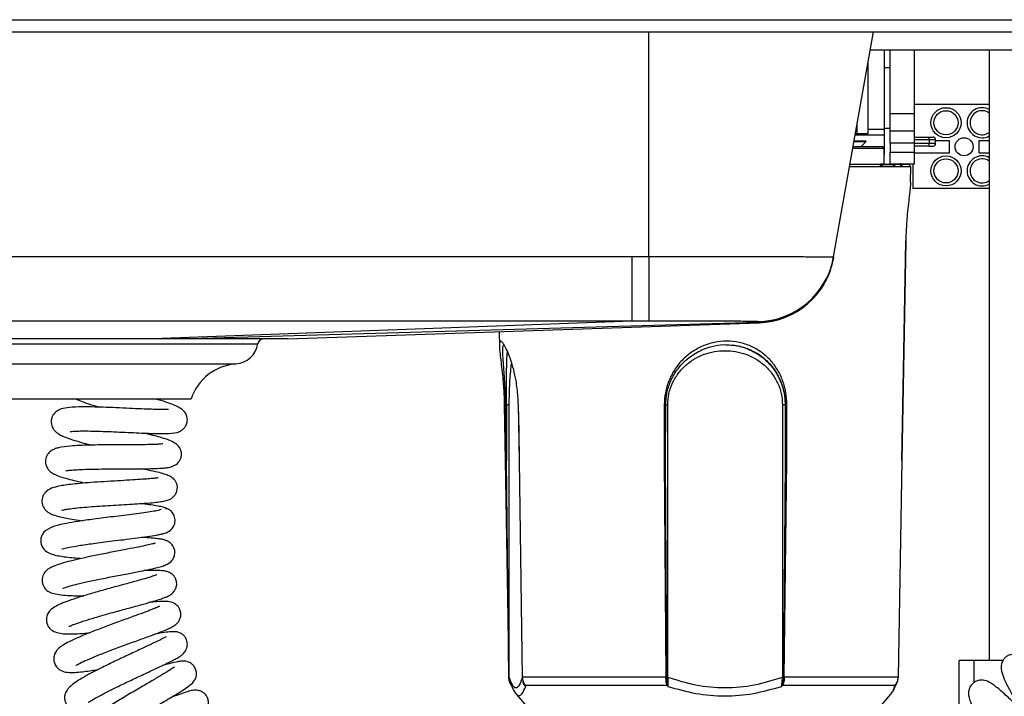
# Model space of a CAD drawing. Units: millimetres. Extents: x 5 to 292, y 5 to 205.
# Drawn here: x 107 to 118, y 168 to 176 of the extents above; entities that cross this region are included whole.
import ezdxf

# ---------------------------------------------------------------- set-up
doc = ezdxf.new("R2010")
doc.units = ezdxf.units.MM

msp = doc.modelspace()

# ---------------------------------------------------------------- linework, layer by layer
at = {"color": 7, "linetype": 'Continuous', "lineweight": 25}
for p, q in [((76.80386, 175.80875), (121.4092, 175.80875)), ((76.80386, 175.67541), (121.4092, 175.67541)), ((114.1372, 173.18474), (114.1372, 175.67541)), ((116.18426, 173.18063), (116.62416, 175.67541)), ((116.58894, 175.47564), (120.37586, 175.47564)), ((116.74253, 175.47564), (116.74253, 174.59725)), ((116.8092, 174.7681), (116.8092, 175.47564)), ((117.07586, 175.47564), (117.07586, 174.7681)), ((117.9092, 175.47564), (117.9092, 168.70897)), ((116.56253, 175.32589), (116.56253, 174.54584)), ((116.8092, 175.27564), (116.74253, 175.27564)), ((117.9092, 174.8708), (117.07586, 174.8708)), ((116.8092, 174.7681), (117.07586, 174.7681)), ((116.8092, 174.57564), (116.8092, 174.7681)), ((117.07586, 174.7681), (117.07586, 174.57564)), ((116.44253, 174.64534), (116.44253, 174.54584)), ((116.56253, 174.59725), (116.74253, 174.59725)), ((116.74253, 174.60897), (116.8092, 174.60897)), ((116.74253, 174.59725), (116.74253, 174.53059)), ((117.07586, 174.57564), (116.8092, 174.57564)), ((116.8092, 174.4423), (116.8092, 174.57564)), ((117.07586, 174.57564), (117.07586, 174.4423)), ((116.54115, 174.45445), (116.40887, 174.45445)), ((116.41088, 174.46584), (116.53644, 174.46584)), ((116.74253, 174.53059), (116.4223, 174.53059)), ((116.44253, 174.54584), (116.42499, 174.54584)), ((116.56253, 174.54584), (116.44253, 174.54584)), ((116.48586, 174.39917), (116.54115, 174.45445)), ((116.74253, 174.53059), (116.74253, 174.31725)), ((117.07586, 174.50897), (117.2397, 174.50897)), ((117.07586, 174.4823), (117.24274, 174.4823)), ((117.2397, 174.50897), (117.28695, 174.50897)), ((117.24274, 174.4823), (117.24274, 174.43564)), ((117.24274, 174.4823), (117.31362, 174.4823)), ((117.31362, 174.43564), (117.31362, 174.4823)), ((117.31362, 174.4708), (117.46253, 174.4708)), ((117.46253, 174.4708), (117.46253, 174.3308)), ((117.79586, 174.4708), (117.9092, 174.4708)), ((117.79586, 174.3308), (117.79586, 174.4708)), ((116.39677, 174.38584), (116.74253, 174.38584)), ((116.74253, 174.2125), (116.74253, 174.38584)), ((117.07586, 174.4423), (116.8092, 174.4423)), ((116.8092, 174.4423), (116.8092, 174.3423)), ((116.8092, 174.3423), (117.07586, 174.3423)), ((116.8092, 174.20897), (116.8092, 174.3423)), ((117.07586, 174.4423), (117.07586, 174.3423)), ((117.24274, 174.43564), (117.07586, 174.43564)), ((117.2397, 174.40897), (117.07586, 174.40897)), ((117.07586, 174.3423), (117.07586, 174.20897)), ((117.2397, 174.40897), (117.28695, 174.40897)), ((117.31362, 174.43564), (117.24274, 174.43564)), ((117.46253, 174.3308), (117.07586, 174.3308)), ((117.9092, 174.3308), (117.79586, 174.3308)), ((116.35433, 174.18277), (116.93836, 174.18277)), ((116.35578, 174.18184), (117.03906, 174.18184)), ((116.70212, 174.2125), (116.74253, 174.2125)), ((116.70212, 174.18184), (116.70212, 174.2125)), ((116.84733, 174.18277), (116.71347, 174.18277)), ((117.07586, 174.20897), (116.8092, 174.20897)), ((117.03603, 174.00833), (117.03906, 174.18184)), ((117.06253, 174.20897), (117.06253, 173.93746)), ((117.9092, 173.93746), (117.06253, 173.93746)), ((116.9835, 173.35541), (116.93931, 170.92715)), ((113.94759, 173.18464), (114.1372, 173.18474)), ((116.18426, 173.18063), (116.18258, 173.17108)), ((113.94761, 172.46851), (108.64502, 172.27541)), ((115.35274, 172.45523), (109.05155, 172.27541)), ((110.1372, 172.27541), (115.35715, 172.45168)), ((115.35274, 172.45523), (115.35279, 172.45523)), ((115.35713, 172.45207), (115.35718, 172.45202)), ((109.05155, 172.27541), (108.64502, 172.27541)), ((112.4779, 172.35446), (112.48066, 172.19616)), ((105.13634, 172.21941), (109.80472, 172.21941)), ((105.37961, 171.99616), (109.56145, 171.99616)), ((105.87529, 171.60875), (109.06577, 171.60875)), ((112.5343, 171.54206), (112.53446, 171.54206)), ((112.53455, 171.54207), (112.54575, 170.92715)), ((112.54915, 171.5423), (112.56035, 171.5423)), ((112.56035, 170.92739), (112.54915, 171.5423)), ((112.58988, 171.5423), (112.56035, 171.5423)), ((112.56035, 171.5423), (112.56035, 170.92739)), ((112.58988, 168.52348), (112.58988, 171.5423)), ((112.70173, 170.92715), (112.69053, 171.54207)), ((114.30737, 171.54207), (114.30607, 170.92715)), ((114.32191, 170.92739), (114.32319, 171.5423)), ((114.32306, 171.5423), (114.34536, 171.5423)), ((114.34536, 168.52348), (114.34536, 171.5423)), ((115.64655, 171.5423), (115.61702, 171.5423)), ((115.61702, 171.5423), (115.61702, 168.52348)), ((115.64655, 171.5423), (115.64783, 171.5423)), ((115.64783, 171.5423), (115.64655, 170.92739)), ((115.64655, 171.5423), (115.64655, 170.92739)), ((115.66529, 170.92715), (115.66655, 171.54207)), ((112.54575, 170.92715), (112.58469, 168.52416)), ((112.58632, 168.52439), (112.56035, 170.92739)), ((112.73527, 168.52416), (112.70173, 170.92715)), ((114.30607, 170.92715), (114.32545, 168.52416)), ((114.32824, 169.74695), (114.32191, 170.92739)), ((115.64655, 170.92739), (115.62812, 168.52439)), ((115.63758, 168.52416), (115.66529, 170.92715)), ((116.93931, 170.92715), (116.90037, 168.52416)), ((114.33479, 168.52439), (114.32824, 169.74695)), ((117.57586, 168.16145), (117.57586, 168.70897)), ((117.74253, 168.70897), (117.57586, 168.70897)), ((118.05931, 168.70897), (117.74253, 168.70897)), ((117.74253, 168.46796), (117.74253, 168.70897)), ((112.73367, 168.63852), (112.73474, 168.52439)), ((112.58445, 168.52421), (112.58447, 168.52322)), ((112.58469, 168.52416), (112.58467, 168.52422)), ((112.58471, 168.52314), (112.58469, 168.52416)), ((112.58471, 168.52314), (112.58469, 168.52322)), ((112.58633, 168.52348), (112.58632, 168.52439)), ((112.58633, 168.52348), (112.58988, 168.52348)), ((112.58988, 168.52348), (112.59945, 168.47116)), ((112.73411, 168.52429), (112.73412, 168.52332)), ((114.32545, 168.52416), (112.73527, 168.52416)), ((112.73527, 168.52416), (112.73528, 168.52314)), ((114.32548, 168.52314), (114.32545, 168.52416)), ((114.33481, 168.52348), (114.33479, 168.52439)), ((114.33481, 168.52348), (114.34536, 168.52348)), ((115.61702, 168.52348), (115.6281, 168.52348)), ((115.6281, 168.52348), (115.62812, 168.52439)), ((115.63758, 168.52416), (115.63755, 168.52314)), ((116.90037, 168.52416), (115.63758, 168.52416)), ((116.90037, 168.52416), (116.90035, 168.52314)), ((116.90059, 168.52322), (116.90061, 168.52421)), ((112.66513, 168.34199), (112.66925, 168.33882)), ((112.76067, 168.44034), (112.77207, 168.42362)), ((112.77207, 168.42362), (112.76252, 168.43901)), ((112.76252, 168.43901), (114.33796, 168.43901)), ((114.33796, 168.43901), (114.34702, 168.42362)), ((114.34702, 168.42362), (114.34158, 168.44034)), ((115.61512, 168.44034), (115.60689, 168.42362)), ((115.60689, 168.42362), (115.61841, 168.43901)), ((115.61841, 168.43901), (116.86948, 168.43901)), ((116.85757, 168.42362), (116.87054, 168.44034)), ((116.86948, 168.43901), (116.85757, 168.42362)), ((112.66657, 168.33649), (113.92161, 166.89272)), ((112.66925, 168.33882), (112.69534, 168.31884)), ((115.56345, 166.89272), (116.81855, 168.33655))]:
    msp.add_line(p, q, dxfattribs=at)
at = {"color": 7, "linetype": 'Continuous', "lineweight": 25, "flags": 128}
for points in [[(116.9395, 170.92714), (116.96143, 172.13178), (116.98368, 173.35539)], [(100.99347, 173.18464), (102.46858, 173.18461), (107.47053, 173.18455), (110.80516, 173.18458), (113.94759, 173.18464)], [(113.94759, 173.18464), (113.94759, 173.03969), (113.9476, 172.9036), (113.9476, 172.78044), (113.9476, 172.67391), (113.94761, 172.58719), (113.94761, 172.52289), (113.94761, 172.48293), (113.94761, 172.46851)], [(114.1372, 173.18474), (114.13734, 173.03976), (114.13749, 172.90365), (114.13762, 172.78047), (114.13774, 172.67393), (114.13784, 172.58721), (114.13793, 172.52292), (114.13799, 172.48299), (114.13803, 172.4686)], [(113.94761, 172.46851), (112.21428, 172.46847), (108.74761, 172.46842), (105.28094, 172.46843), (100.99345, 172.46851)], [(115.35718, 172.45202), (115.35744, 172.45176), (115.35274, 172.45523), (115.35274, 172.45523), (115.35274, 172.45523)], [(112.53437, 171.54206), (112.5398, 171.24421), (112.54557, 170.92714)], [(112.68935, 171.54206), (112.69478, 171.24421), (112.70055, 170.92714)], [(114.32187, 170.92733), (114.32249, 171.22518), (114.32315, 171.54224)], [(112.54557, 170.92714), (112.54551, 170.92714), (112.54575, 170.92715)], [(116.9395, 170.92714), (116.93955, 170.92714), (116.93931, 170.92715)], [(116.90059, 168.52322), (116.90059, 168.52322), (116.90053, 168.52318), (116.90035, 168.52314)]]:
    msp.add_lwpolyline(points, dxfattribs=at)
at = {"color": 7, "linetype": 'Continuous', "lineweight": 25}
for centre, radius in [((117.4292, 174.66746), 0.16667), ((117.4292, 174.66746), 0.13333), ((117.6292, 174.4008), 0.1), ((117.4292, 174.13413), 0.16667), ((117.4292, 174.13413), 0.13333)]:
    msp.add_circle(centre, radius, dxfattribs=at)
for centre, radius, start, end in [((117.8292, 174.66746), 0.16667, 61.314598, 180), ((117.8292, 174.66746), 0.13333, 53.130102, 180), ((117.8292, 174.66746), 0.16667, 180, 298.685402), ((117.8292, 174.66746), 0.13333, 180, 306.869898), ((116.53644, 174.45917), 0.00667, 315, 90), ((117.18199, 174.48888), 0.06111, 353.818725, 19.189605), ((117.28695, 174.4823), 0.02667, 0, 90), ((116.7292, 174.38584), 0.01333, 0, 90), ((117.18199, 174.42906), 0.06111, 340.810395, 6.181275), ((117.28695, 174.43564), 0.02667, 270, 360), ((117.8292, 174.13413), 0.16667, 61.314598, 180), ((117.8292, 174.13413), 0.13333, 53.130102, 180), ((116.7335, 174.18545), 0.02021, 121.251731, 187.631836), ((116.73179, 174.18703), 0.01798, 91.861962, 119.19129), ((117.8292, 174.13413), 0.16667, 180, 298.685402), ((117.8292, 174.13413), 0.13333, 180, 306.869898), ((115.33078, 173.33113), 0.86665, 270.541838, 349.999494), ((115.32843, 173.31787), 0.86667, 271.914315, 350.000605), ((109.87053, 172.20875), 0.06667, 90, 170.793104), ((109.54149, 172.26208), 0.26667, 274.29242, 350.793104), ((109.60386, 171.43108), 0.56667, 94.29242, 161.728381), ((112.5214, 172.83597), 1.90898, 270.725478, 271.1691), ((114.31045, 171.2511), 0.32398, 269.223921, 272.018973), ((112.73512, 168.52817), 0.00401, 255.414361, 272.093529), ((112.73514, 168.52603), 0.00289, 249.363892, 272.75492), ((115.67243, 169.64218), 1.11958, 267.730828, 268.214806), ((115.67236, 170.13066), 1.60688, 268.422406, 268.759873), ((116.90043, 168.52445), 0.000295, 257.384722, 307.190839), ((112.76421, 168.44331), 0.00462, 220.040344, 248.54195), ((114.33238, 168.4598), 0.02152, 285.034983, 295.304362), ((115.62457, 168.45896), 0.02088, 243.105568, 252.835918), ((116.86819, 168.44113), 0.00248, 301.486998, 341.531325)]:
    msp.add_arc(centre, radius, start, end, dxfattribs=at)
for points, knots in [([(116.72724, 174.39917), (116.72787, 174.39917), (116.73338, 174.39917), (116.71065, 174.39917), (116.65818, 174.39917), (116.56955, 174.39917), (116.48272, 174.39917), (116.41699, 174.39917), (116.39912, 174.39917)], [0, 0, 0, 0, 0.02950373, 0.25674849, 0.48202609, 0.70346959, 0.9194001, 1, 1, 1, 1]), ([(116.36005, 174.20897), (116.36506, 174.20897), (116.42904, 174.20897), (116.53254, 174.20897), (116.67946, 174.20897), (116.80463, 174.20897), (116.90364, 174.20897), (116.96783, 174.20897), (117.003, 174.20897), (117.01627, 174.20897), (117.00889, 174.20897), (117.00532, 174.20897)], [0, 0, 0, 0, 0.01051912, 0.13424368, 0.25258942, 0.40096761, 0.53984804, 0.6693572, 0.7862032, 0.89645938, 1, 1, 1, 1]), ([(116.72355, 174.20179), (116.7205, 174.20043), (116.71181, 174.19655), (116.70593, 174.18798), (116.70212, 174.18242)], [0, 0, 0, 0, 0.35189592, 1, 1, 1, 1]), ([(116.74894, 174.20897), (116.74873, 174.20897), (116.74842, 174.20897), (116.74376, 174.20888), (116.73804, 174.20776), (116.72874, 174.2037), (116.72306, 174.1994), (116.71671, 174.19172), (116.7149, 174.18671), (116.71347, 174.18277)], [0, 0, 0, 0, 0.01278035, 0.01913166, 0.29084611, 0.36624435, 0.65337421, 0.72761895, 1, 1, 1, 1]), ([(116.84733, 174.18277), (116.84772, 174.18608), (116.84832, 174.19118), (116.85154, 174.19728), (116.85484, 174.20146), (116.85891, 174.20483), (116.86481, 174.20809), (116.8697, 174.20862), (116.87288, 174.20897)], [0, 0, 0, 0, 0.23969653, 0.36851454, 0.5, 0.63148546, 0.76030347, 1, 1, 1, 1]), ([(116.86591, 174.20897), (116.86363, 174.20214), (116.85839, 174.18644), (116.85133, 174.1841), (116.84733, 174.18277)], [0, 0, 0, 0, 0.4350071, 1, 1, 1, 1]), ([(116.93234, 174.18277), (116.93174, 174.18323), (116.93054, 174.18416), (116.92867, 174.19161), (116.92686, 174.20288), (116.92586, 174.21354), (116.92536, 174.21888)], [0, 0, 0, 0, 0.24976233, 0.50034726, 0.74970418, 1, 1, 1, 1]), ([(116.95892, 174.20897), (116.95561, 174.20862), (116.95052, 174.20809), (116.94438, 174.20483), (116.94015, 174.20146), (116.93672, 174.19728), (116.93337, 174.19118), (116.93274, 174.18608), (116.93234, 174.18277)], [0, 0, 0, 0, 0.23969653, 0.36851455, 0.5, 0.63148546, 0.76030348, 1, 1, 1, 1]), ([(116.93906, 174.18277), (116.93948, 174.1861), (116.94012, 174.19121), (116.94347, 174.19739), (116.9459, 174.20007), (116.94713, 174.20142)], [0, 0, 0, 0, 0.47937763, 0.73705296, 1, 1, 1, 1]), ([(116.96595, 174.20897), (116.96262, 174.20864), (116.9575, 174.20813), (116.95124, 174.20495), (116.94851, 174.2026), (116.94713, 174.20142)], [0, 0, 0, 0, 0.47894897, 0.73671022, 1, 1, 1, 1]), ([(117.0319, 174.18184), (117.03159, 174.18523), (117.03113, 174.19046), (117.02785, 174.19678), (117.02442, 174.20114), (117.02014, 174.20465), (117.01389, 174.20805), (117.00869, 174.20861), (117.00532, 174.20897)], [0, 0, 0, 0, 0.23921417, 0.36820471, 0.5, 0.63179529, 0.76078583, 1, 1, 1, 1]), ([(117.0319, 174.18184), (117.03128, 174.18228), (117.03005, 174.18316), (117.02814, 174.1908), (117.02677, 174.19815), (117.02617, 174.20399), (117.0261, 174.20468)], [0, 0, 0, 0, 0.3189956, 0.63898512, 0.9574241, 1, 1, 1, 1]), ([(117.03587, 174.00833), (117.03591, 174.00773), (117.03691, 173.99358), (117.03166, 173.94251), (117.02218, 173.85568), (117.0093, 173.7477), (116.99845, 173.63894), (116.99081, 173.53744), (116.98577, 173.44729), (116.98426, 173.38614), (116.9835, 173.35541)], [0, 0, 0, 0, 0.00735937, 0.17248681, 0.33822094, 0.50368438, 0.66880203, 0.77935819, 0.88911861, 1, 1, 1, 1]), ([(116.9835, 173.35541), (116.98366, 173.3554), (116.98387, 173.35539), (116.98366, 173.3554), (116.9836, 173.3554)], [0, 0, 0, 0, 0.728333, 1, 1, 1, 1]), ([(114.1372, 173.18474), (114.22398, 173.18478), (114.4241, 173.18488), (114.73519, 173.18491), (115.08364, 173.18484), (115.4005, 173.18463), (115.67273, 173.18426), (115.87974, 173.18377), (116.03919, 173.1831), (116.13113, 173.18232), (116.17707, 173.18149), (116.18185, 173.18092), (116.18426, 173.18063)], [0, 0, 0, 0, 0.080992, 0.18676205, 0.29559636, 0.42957812, 0.53533991, 0.64416619, 0.749936, 0.85877275, 0.92895079, 1, 1, 1, 1]), ([(116.18258, 173.17108), (116.16974, 173.11674), (116.14406, 173.00805), (116.05241, 172.82843), (115.92428, 172.67985), (115.77177, 172.57185), (115.63971, 172.50829), (115.4987, 172.46651), (115.40143, 172.45899), (115.35279, 172.45523)], [0, 0, 0, 0, 0.14103068, 0.28206137, 0.50673793, 0.63005344, 0.75336896, 0.87668448, 1, 1, 1, 1]), ([(114.13803, 172.4686), (114.07456, 172.46856), (114.01109, 172.46851), (113.94761, 172.46851), (113.94761, 172.46851)], [0, 0, 0, 0, 0.99997899, 1, 1, 1, 1]), ([(115.33897, 172.46452), (115.33326, 172.46506), (115.3232, 172.46602), (115.25258, 172.46697), (115.16043, 172.46764), (115.03812, 172.46813), (114.87888, 172.4685), (114.69317, 172.46871), (114.48913, 172.46878), (114.30702, 172.46874), (114.18886, 172.46864), (114.13803, 172.4686)], [0, 0, 0, 0, 0.14074174, 0.24798352, 0.35522847, 0.46258222, 0.56993712, 0.70406223, 0.81148908, 0.91891593, 1, 1, 1, 1]), ([(115.35279, 172.45523), (115.35279, 172.45523), (115.35083, 172.4552), (115.33612, 172.45595), (115.33761, 172.46041), (115.33897, 172.46452)], [0, 0, 0, 0, 0.00000206, 0.080244771, 1, 1, 1, 1]), ([(112.48092, 172.19616), (112.48085, 172.19518), (112.47986, 172.18075), (112.48528, 172.12928), (112.49509, 172.04234), (112.50826, 171.93441), (112.51935, 171.82564), (112.52714, 171.72414), (112.53227, 171.63398), (112.53379, 171.57281), (112.53455, 171.54207)], [0, 0, 0, 0, 0.01194771, 0.17630933, 0.34127981, 0.50599746, 0.67033739, 0.78038432, 0.88963201, 1, 1, 1, 1]), ([(112.49451, 172.24827), (112.49002, 172.24603), (112.48134, 172.24169), (112.48106, 172.21098), (112.48092, 172.19616)], [0, 0, 0, 0, 0.51741489, 1, 1, 1, 1]), ([(112.69053, 171.54207), (112.68953, 171.57298), (112.68755, 171.63416), (112.67838, 171.72439), (112.66335, 171.82576), (112.63974, 171.9347), (112.60752, 172.04203), (112.57342, 172.13112), (112.54617, 172.18645), (112.527, 172.21809), (112.50963, 172.24174), (112.50056, 172.24566), (112.49451, 172.24827)], [0, 0, 0, 0, 0.0842339, 0.16672853, 0.25038398, 0.37510857, 0.50013968, 0.62534306, 0.75018781, 0.81284043, 0.87519901, 1, 1, 1, 1]), ([(112.54915, 171.5423), (112.54811, 171.58605), (112.54654, 171.65212), (112.54293, 171.73788), (112.53939, 171.80679), (112.53504, 171.87619), (112.5298, 171.94923), (112.52456, 172.01805), (112.52041, 172.07747), (112.518, 172.12466), (112.51776, 172.1671), (112.5211, 172.20051), (112.52916, 172.20535), (112.53295, 172.20762)], [0, 0, 0, 0, 0.12642134, 0.19092257, 0.25626335, 0.33899028, 0.41601114, 0.51131376, 0.60495362, 0.68240088, 0.76359984, 0.88891059, 1, 1, 1, 1]), ([(115.66655, 171.54207), (115.6644, 171.58759), (115.6601, 171.67825), (115.62397, 171.80952), (115.56643, 171.93103), (115.48633, 172.0389), (115.38622, 172.12857), (115.26881, 172.19628), (115.13826, 172.23867), (115.00022, 172.25314), (114.86104, 172.23845), (114.72779, 172.19599), (114.60616, 172.12819), (114.501, 172.03842), (114.41587, 171.93063), (114.35399, 171.80879), (114.31479, 171.6778), (114.30984, 171.58722), (114.30737, 171.54207)], [0, 0, 0, 0, 0.06202101, 0.12352825, 0.18570642, 0.24786475, 0.31062346, 0.37365865, 0.4367676, 0.50032322, 0.56350553, 0.62678862, 0.68970479, 0.75225793, 0.81473059, 0.87659544, 0.93847968, 1, 1, 1, 1]), ([(114.32319, 171.5423), (114.32572, 171.58605), (114.32953, 171.65212), (114.35236, 171.73788), (114.37773, 171.80679), (114.41308, 171.87619), (114.46241, 171.94923), (114.52358, 172.01804), (114.59413, 172.07751), (114.66764, 172.12455), (114.75624, 172.16767), (114.86622, 172.19852), (114.95312, 172.21301), (114.99572, 172.20893), (114.99594, 172.20891)], [0, 0, 0, 0, 0.12467771, 0.18828934, 0.25272892, 0.33431487, 0.41027345, 0.50426164, 0.59661, 0.67298909, 0.75306814, 0.87665059, 0.9993603, 1, 1, 1, 1]), ([(114.98879, 172.20897), (115.02969, 172.20675), (115.1163, 172.20204), (115.22629, 172.16759), (115.31593, 172.12331), (115.38806, 172.07541), (115.45649, 172.01538), (115.51555, 171.94589), (115.56255, 171.87275), (115.59988, 171.79522), (115.62721, 171.71121), (115.6437, 171.62527), (115.64562, 171.56924), (115.64655, 171.5423)], [0, 0, 0, 0, 0.11790524, 0.24970092, 0.32998242, 0.40720526, 0.49988635, 0.59256721, 0.6697899, 0.75007178, 0.83957161, 0.92287607, 1, 1, 1, 1]), ([(114.99594, 172.20891), (115.03765, 172.20663), (115.12326, 172.20195), (115.23151, 172.1679), (115.31854, 172.12514), (115.38987, 172.07795), (115.45723, 172.019), (115.51597, 171.95009), (115.56307, 171.87713), (115.60621, 171.78704), (115.64081, 171.67468), (115.64551, 171.58602), (115.64783, 171.5423)], [0, 0, 0, 0, 0.11991235, 0.24607264, 0.32603016, 0.40254596, 0.495562, 0.58694025, 0.66587183, 0.74713999, 0.87533166, 1, 1, 1, 1]), ([(112.56035, 171.5423), (112.56027, 171.58351), (112.5601, 171.67078), (112.55981, 171.78196), (112.56011, 171.87275), (112.56091, 171.94586), (112.56253, 172.01551), (112.56533, 172.07494), (112.56803, 172.11408), (112.57009, 172.12959), (112.57063, 172.13358)], [0, 0, 0, 0, 0.16927524, 0.35849211, 0.47375115, 0.58461887, 0.71767984, 0.85074047, 0.96160799, 1, 1, 1, 1]), ([(114.34536, 171.5423), (114.34812, 171.58415), (114.35361, 171.66765), (114.39568, 171.78642), (114.45936, 171.89297), (114.54262, 171.98342), (114.64076, 172.05471), (114.78431, 172.12228), (114.98119, 172.15558), (115.17807, 172.12228), (115.32162, 172.05471), (115.41976, 171.98342), (115.50302, 171.89297), (115.5667, 171.78642), (115.60876, 171.66765), (115.61426, 171.58415), (115.61702, 171.5423)], [0, 0, 0, 0, 0.064429191, 0.128578031, 0.192200916, 0.255195781, 0.317415048, 0.378953471, 0.5, 0.621046529, 0.682584952, 0.744804219, 0.807799084, 0.871421969, 0.935570809, 1, 1, 1, 1]), ([(112.58988, 171.5423), (112.5902, 171.58413), (112.59083, 171.6676), (112.59564, 171.78663), (112.60303, 171.89217), (112.61032, 171.96651), (112.61552, 171.998), (112.61689, 172.00626)], [0, 0, 0, 0, 0.23209331, 0.46317671, 0.69236547, 0.9192919, 1, 1, 1, 1]), ([(108.81352, 171.48914), (108.81412, 171.4902), (108.8157, 171.49296), (108.77234, 171.48985), (108.7115, 171.49071), (108.62481, 171.49274), (108.51397, 171.49713), (108.3797, 171.50323), (108.23389, 171.50997), (108.09223, 171.51561), (107.96743, 171.51908), (107.83433, 171.52004), (107.71972, 171.51628), (107.64261, 171.50354), (107.59412, 171.48543), (107.54813, 171.4524), (107.52196, 171.40942), (107.51298, 171.36316), (107.51525, 171.32923), (107.52353, 171.30134), (107.53798, 171.27295), (107.55828, 171.2483), (107.58832, 171.22402), (107.63089, 171.20053), (107.69176, 171.17536), (107.77254, 171.14851), (107.86298, 171.12214), (107.93187, 171.10421), (107.96161, 171.09646)], [0, 0, 0, 0, 0.02197713, 0.05717144, 0.09597337, 0.13954171, 0.18789751, 0.24104907, 0.29835155, 0.3533858, 0.40450248, 0.45168069, 0.53393185, 0.59820593, 0.6232517, 0.65075506, 0.68191036, 0.69809383, 0.71329833, 0.72631318, 0.73647012, 0.75714937, 0.78621055, 0.82340447, 0.86542793, 0.91153322, 0.96181017, 1, 1, 1, 1]), ([(107.72344, 171.24802), (107.72482, 171.24783), (107.72825, 171.24734), (107.76221, 171.25078), (107.81804, 171.25277), (107.90044, 171.25348), (108.00287, 171.25172), (108.11811, 171.24795), (108.24056, 171.24285), (108.36511, 171.23711), (108.48696, 171.23154), (108.63398, 171.22547), (108.79036, 171.22268), (108.88766, 171.22915), (108.94809, 171.25003), (108.98432, 171.27867), (109.00832, 171.31071), (109.02081, 171.34266), (109.02446, 171.38196), (109.02057, 171.40919), (109.01087, 171.4366), (108.99387, 171.46588), (108.9693, 171.48969), (108.93023, 171.51454), (108.86882, 171.54264), (108.78449, 171.5734), (108.71051, 171.59658), (108.67167, 171.60875)], [0, 0, 0, 0, 0.0244052, 0.06073273, 0.10140594, 0.14640575, 0.19404032, 0.24211239, 0.29058394, 0.33945544, 0.3887276, 0.43825524, 0.5331936, 0.62351846, 0.66268422, 0.6798709, 0.69539966, 0.71716186, 0.72979229, 0.74601763, 0.7570492, 0.77009301, 0.80263428, 0.84302387, 0.88954302, 0.94200991, 1, 1, 1, 1]), ([(107.78652, 171.60875), (107.79709, 171.6037), (107.85001, 171.5784), (107.94744, 171.54772), (108.0327, 171.52131), (108.04812, 171.51653)], [0, 0, 0, 0, 0.16966377, 0.84988137, 1, 1, 1, 1]), ([(112.53446, 171.54206), (112.53452, 171.54206), (112.53468, 171.54206), (112.5358, 171.54208), (112.53772, 171.54211), (112.5403, 171.54215), (112.54323, 171.5422), (112.54624, 171.54225), (112.54821, 171.54229), (112.54915, 171.5423)], [0, 0, 0, 0, 0.09029505, 0.24521637, 0.40505398, 0.56489158, 0.7198129, 0.86575064, 1, 1, 1, 1]), ([(112.68937, 171.54206), (112.68941, 171.54206), (112.68949, 171.54206), (112.69018, 171.54207), (112.69053, 171.54207)], [0, 0, 0, 0, 0.50689544, 1, 1, 1, 1]), ([(114.32319, 171.5423), (114.32324, 171.54229), (114.32335, 171.54225), (114.32266, 171.5422), (114.32125, 171.54215), (114.31909, 171.54211), (114.31635, 171.54208), (114.31331, 171.54206), (114.31026, 171.54206), (114.30831, 171.54207), (114.30737, 171.54207)], [0, 0, 0, 0, 0.11282482, 0.2354727, 0.3656705, 0.5, 0.6343295, 0.7645273, 0.88717518, 1, 1, 1, 1]), ([(115.64783, 171.5423), (115.648, 171.54229), (115.64834, 171.54225), (115.6497, 171.5422), (115.65173, 171.54215), (115.65442, 171.54211), (115.65753, 171.54208), (115.66075, 171.54206), (115.66383, 171.54206), (115.66567, 171.54207), (115.66655, 171.54207)], [0, 0, 0, 0, 0.112824823, 0.235472703, 0.365670501, 0.5, 0.634329499, 0.764527297, 0.887175177, 1, 1, 1, 1]), ([(107.67579, 170.81611), (107.6754, 170.81528), (107.67372, 170.81171), (107.70033, 170.81681), (107.76049, 170.82202), (107.84349, 170.8268), (107.94927, 170.83013), (108.07534, 170.83214), (108.21693, 170.83302), (108.36477, 170.83332), (108.5006, 170.83386), (108.61879, 170.83552), (108.70786, 170.83856), (108.76691, 170.8431), (108.81459, 170.84843), (108.8764, 170.86653), (108.91637, 170.89323), (108.94411, 170.93287), (108.95574, 170.96646), (108.95844, 170.99338), (108.95727, 171.0126), (108.95518, 171.02459), (108.95319, 171.03276), (108.94844, 171.04916), (108.93487, 171.0751), (108.89618, 171.11429), (108.83418, 171.14684), (108.77891, 171.16586), (108.6936, 171.19132), (108.61205, 171.21215), (108.54416, 171.22852), (108.54001, 171.22952)], [0, 0, 0, 0, 0.0113337, 0.0485164, 0.09050107, 0.13582482, 0.18431503, 0.23602781, 0.29096668, 0.34909264, 0.40801085, 0.45935158, 0.51460104, 0.55457935, 0.58569835, 0.61941301, 0.6625105, 0.6809075, 0.69584797, 0.70724418, 0.71552487, 0.72123803, 0.72347898, 0.7267157, 0.75302312, 0.79888488, 0.84122798, 0.8755315, 0.91164005, 0.99459395, 1, 1, 1, 1]), ([(108.75234, 171.10888), (108.75253, 171.10917), (108.75302, 171.10995), (108.74265, 171.10858), (108.71111, 171.10596), (108.6596, 171.10343), (108.58101, 171.10139), (108.47429, 171.10023), (108.34463, 171.09983), (108.20498, 171.09954), (108.06765, 171.09859), (107.93916, 171.0964), (107.82442, 171.09247), (107.70465, 171.08508), (107.61577, 171.07451), (107.552, 171.0547), (107.51507, 171.03715), (107.47087, 170.99525), (107.4513, 170.94467), (107.45124, 170.89757), (107.4605, 170.85981), (107.4841, 170.82028), (107.51193, 170.79535), (107.55248, 170.77054), (107.61325, 170.74679), (107.7214, 170.71483), (107.8206, 170.69215), (107.89624, 170.67723), (107.89789, 170.6769)], [0, 0, 0, 0, 0.00802337, 0.02194913, 0.04947745, 0.0839567, 0.12563499, 0.17462245, 0.22903521, 0.28270396, 0.33520618, 0.3865381, 0.43666238, 0.48528202, 0.56809891, 0.60184876, 0.63116717, 0.66182988, 0.69312954, 0.70915793, 0.72346283, 0.74453193, 0.7709829, 0.81038068, 0.85861173, 0.9060497, 0.99794505, 1, 1, 1, 1]), ([(112.70057, 170.92714), (112.70061, 170.92714), (112.70069, 170.92714), (112.70139, 170.92715), (112.70173, 170.92715)], [0, 0, 0, 0, 0.50788757, 1, 1, 1, 1]), ([(115.64655, 170.92739), (115.64672, 170.92737), (115.64706, 170.92733), (115.64841, 170.92728), (115.65045, 170.92723), (115.65315, 170.92719), (115.65626, 170.92716), (115.65948, 170.92714), (115.66256, 170.92714), (115.66441, 170.92715), (115.66529, 170.92715)], [0, 0, 0, 0, 0.11280474, 0.23544768, 0.36565397, 0.5, 0.63434603, 0.76455232, 0.88719526, 1, 1, 1, 1]), ([(107.63348, 170.37762), (107.63329, 170.37738), (107.63146, 170.37501), (107.65438, 170.38185), (107.69503, 170.38775), (107.76311, 170.39699), (107.85388, 170.40623), (107.96217, 170.41517), (108.08028, 170.42335), (108.2027, 170.43086), (108.32437, 170.43786), (108.44041, 170.44461), (108.57757, 170.45355), (108.69111, 170.46285), (108.77774, 170.47876), (108.81493, 170.48869), (108.85278, 170.50919), (108.88161, 170.53488), (108.90348, 170.57091), (108.91297, 170.60865), (108.91195, 170.64286), (108.90514, 170.6713), (108.89466, 170.69332), (108.88275, 170.7108), (108.8719, 170.72306), (108.85191, 170.73998), (108.8194, 170.75803), (108.76669, 170.77764), (108.69181, 170.79753), (108.60581, 170.81613), (108.5377, 170.82887), (108.50931, 170.83418)], [0, 0, 0, 0, 0.00371102, 0.03700261, 0.07423525, 0.115784, 0.16155329, 0.20894084, 0.25649645, 0.30419289, 0.35203933, 0.40002146, 0.44780803, 0.53904532, 0.58311527, 0.62615233, 0.64678394, 0.66744767, 0.6881305, 0.70633309, 0.72074643, 0.73127508, 0.74564598, 0.75152471, 0.76496687, 0.7843115, 0.81884132, 0.86035546, 0.90798446, 0.96164169, 1, 1, 1, 1]), ([(108.69934, 170.73291), (108.69955, 170.73325), (108.70034, 170.73453), (108.68914, 170.73263), (108.65257, 170.72805), (108.5898, 170.72211), (108.50083, 170.71547), (108.3856, 170.70828), (108.24766, 170.7004), (108.1005, 170.69176), (107.95946, 170.68226), (107.8353, 170.67217), (107.7014, 170.65836), (107.58786, 170.64116), (107.51577, 170.62006), (107.46595, 170.59129), (107.43264, 170.55447), (107.41697, 170.51813), (107.41045, 170.4842), (107.41287, 170.4491), (107.42448, 170.41249), (107.44674, 170.37931), (107.47223, 170.3567), (107.5018, 170.3384), (107.54427, 170.32078), (107.60419, 170.30395), (107.68458, 170.28697), (107.76581, 170.27252), (107.83067, 170.26302), (107.86237, 170.25838)], [0, 0, 0, 0, 0.00623669, 0.02384709, 0.0594721, 0.09974247, 0.14488522, 0.19488057, 0.24970889, 0.30748275, 0.36229405, 0.4137301, 0.46182964, 0.5475885, 0.61235387, 0.63679764, 0.66578533, 0.68141596, 0.6973967, 0.71325499, 0.72732837, 0.74763829, 0.76733291, 0.79113231, 0.82422436, 0.88036438, 0.9171374, 0.95949007, 1, 1, 1, 1]), ([(108.79043, 170.38523), (108.79128, 170.38853), (108.79326, 170.39621), (108.7595, 170.40799), (108.70091, 170.42061), (108.62242, 170.43286), (108.55405, 170.44211), (108.50993, 170.44745), (108.5, 170.44865)], [0, 0, 0, 0, 0.16167165, 0.3764031, 0.57890567, 0.76938113, 0.948062, 1, 1, 1, 1]), ([(108.73466, 170.3872), (108.72514, 170.38261), (108.7065, 170.37361), (108.63596, 170.35982), (108.54424, 170.34597), (108.43681, 170.332), (108.32177, 170.31795), (108.17196, 170.29989), (107.99459, 170.27781), (107.81692, 170.25266), (107.68677, 170.23051), (107.59883, 170.21169), (107.51681, 170.18934), (107.44972, 170.15351), (107.41707, 170.10994), (107.40195, 170.07719), (107.39625, 170.03682), (107.40161, 170.00133), (107.41232, 169.97324), (107.43339, 169.9396), (107.47261, 169.90767), (107.53647, 169.88203), (107.60602, 169.86758), (107.67762, 169.85752), (107.75884, 169.84868), (107.82309, 169.84387), (107.85173, 169.84172)], [0, 0, 0, 0, 0.05556666, 0.10880265, 0.15968162, 0.20815248, 0.25419439, 0.29776085, 0.37703706, 0.44607587, 0.50459914, 0.55229553, 0.59250826, 0.66707331, 0.684604, 0.70220315, 0.72028971, 0.73440588, 0.74583186, 0.7606687, 0.80114058, 0.84412835, 0.88324505, 0.92117544, 0.96485458, 1, 1, 1, 1]), ([(108.68308, 170.10385), (108.71401, 170.10719), (108.77173, 170.11344), (108.83393, 170.14943), (108.86775, 170.18776), (108.8809, 170.2177), (108.88653, 170.24252), (108.88821, 170.26981), (108.88148, 170.30784), (108.86144, 170.34672), (108.82963, 170.37625), (108.79617, 170.39512), (108.77389, 170.40052), (108.76197, 170.40342)], [0, 0, 0, 0, 0.18166631, 0.33898777, 0.46279398, 0.54913558, 0.57837515, 0.63226243, 0.68784181, 0.79132988, 0.87902194, 0.93524402, 1, 1, 1, 1]), ([(107.63305, 169.94844), (107.63277, 169.94793), (107.63021, 169.94322), (107.65318, 169.95198), (107.71833, 169.96573), (107.82583, 169.98507), (107.95568, 170.00381), (108.08496, 170.02073), (108.19805, 170.03477), (108.31899, 170.04933), (108.44197, 170.06421), (108.5598, 170.07922), (108.65999, 170.09422), (108.72525, 170.10601), (108.73962, 170.11269), (108.74369, 170.11458)], [0, 0, 0, 0, 0.00779697, 0.071855808, 0.146406398, 0.242046366, 0.360104819, 0.427935055, 0.501588687, 0.581109097, 0.666569648, 0.758006989, 0.855464416, 0.958999521, 1, 1, 1, 1]), ([(108.66528, 170.00846), (108.66459, 170.00853), (108.66214, 170.00877), (108.6224, 169.99709), (108.55566, 169.98249), (108.45365, 169.96149), (108.31917, 169.93556), (108.16107, 169.90534), (107.99926, 169.87342), (107.85142, 169.84217), (107.72657, 169.81294), (107.62732, 169.78587), (107.55782, 169.763), (107.50741, 169.74021), (107.47196, 169.71857), (107.43245, 169.67754), (107.41336, 169.62859), (107.41304, 169.58078), (107.42252, 169.54508), (107.43855, 169.51654), (107.46584, 169.4853), (107.50307, 169.46291), (107.56032, 169.44556), (107.64087, 169.4346), (107.73366, 169.42888), (107.81144, 169.42693), (107.85952, 169.42693), (107.87694, 169.42693)], [0, 0, 0, 0, 0.01573687, 0.05576857, 0.10174528, 0.15388156, 0.21217287, 0.2763572, 0.34004392, 0.40024374, 0.45701875, 0.51038009, 0.55948525, 0.59978344, 0.63071294, 0.65875354, 0.69050992, 0.70693265, 0.72341868, 0.73810227, 0.75071012, 0.78522089, 0.83640828, 0.89220407, 0.93916347, 0.97795317, 1, 1, 1, 1]), ([(107.64492, 169.51148), (107.64587, 169.51148), (107.64855, 169.5115), (107.69351, 169.52825), (107.77222, 169.54971), (107.88684, 169.57713), (108.03083, 169.60784), (108.19472, 169.64038), (108.35678, 169.67139), (108.49829, 169.69865), (108.60887, 169.72107), (108.69205, 169.74021), (108.74788, 169.75519), (108.80386, 169.77629), (108.84903, 169.80874), (108.87787, 169.85632), (108.88762, 169.90477), (108.87953, 169.94969), (108.86025, 169.98953), (108.82344, 170.02452), (108.79015, 170.03999), (108.75529, 170.05069), (108.71016, 170.05833), (108.64291, 170.06545), (108.57629, 170.07045), (108.52688, 170.07302), (108.51415, 170.07368)], [0, 0, 0, 0, 0.02544959, 0.07197723, 0.12611671, 0.18465162, 0.24753536, 0.31467245, 0.38328048, 0.44606445, 0.50268633, 0.5531489, 0.59751376, 0.6391942, 0.6818186, 0.70402165, 0.72672859, 0.74673213, 0.76279844, 0.79044975, 0.81374593, 0.84479887, 0.8843209, 0.93050689, 0.98208653, 1, 1, 1, 1]), ([(108.68507, 169.65945), (108.68529, 169.65964), (108.68632, 169.66058), (108.67223, 169.65446), (108.64641, 169.64569), (108.59242, 169.62847), (108.50058, 169.60208), (108.37129, 169.56661), (108.21938, 169.52548), (108.06412, 169.48254), (107.91866, 169.44046), (107.79065, 169.40062), (107.6849, 169.36411), (107.60592, 169.3325), (107.54039, 169.29847), (107.49216, 169.25524), (107.46929, 169.21977), (107.45991, 169.17356), (107.46112, 169.13606), (107.4733, 169.10086), (107.48856, 169.07697), (107.51236, 169.04993), (107.55868, 169.02242), (107.62974, 169.0075), (107.69977, 169.00453), (107.78188, 169.00594), (107.86249, 169.01004), (107.92031, 169.01493), (107.93757, 169.01639)], [0, 0, 0, 0, 0.004945544, 0.024285775, 0.048705076, 0.089889431, 0.141122875, 0.202332735, 0.265523355, 0.326685474, 0.385791656, 0.442793874, 0.497688576, 0.549798885, 0.597163418, 0.640171745, 0.677717381, 0.69307069, 0.707057795, 0.727169741, 0.737595384, 0.752585945, 0.795431336, 0.840370591, 0.882396694, 0.927295462, 0.978295409, 1, 1, 1, 1]), ([(107.7114, 169.09248), (107.7112, 169.0914), (107.71017, 169.08595), (107.74137, 169.10178), (107.81552, 169.12838), (107.91966, 169.16245), (108.04917, 169.20111), (108.1975, 169.24301), (108.35471, 169.286), (108.50119, 169.32573), (108.61989, 169.35887), (108.70346, 169.38383), (108.7593, 169.40268), (108.7936, 169.41595), (108.8332, 169.43481), (108.87056, 169.4653), (108.89487, 169.50316), (108.90785, 169.54809), (108.90281, 169.59581), (108.88372, 169.63985), (108.84597, 169.67685), (108.81075, 169.69271), (108.77661, 169.70147), (108.71858, 169.70771), (108.64272, 169.70976), (108.57266, 169.70845), (108.54238, 169.70789)], [0, 0, 0, 0, 0.01154332, 0.05830029, 0.11204199, 0.16912351, 0.22915345, 0.29214212, 0.35799858, 0.42609444, 0.48756242, 0.53924187, 0.58101477, 0.6127271, 0.64190155, 0.67721005, 0.69749025, 0.71961831, 0.74157978, 0.75886596, 0.78800126, 0.81197532, 0.84658993, 0.89412022, 0.95423447, 1, 1, 1, 1]), ([(107.78767, 168.65734), (107.78844, 168.65742), (107.79074, 168.65766), (107.8338, 168.68253), (107.91229, 168.71839), (108.02656, 168.76611), (108.16798, 168.82098), (108.32642, 168.87973), (108.48088, 168.93577), (108.61439, 168.98425), (108.71829, 169.02309), (108.79562, 169.05438), (108.84714, 169.07799), (108.89272, 169.10482), (108.92903, 169.14167), (108.94929, 169.18954), (108.95308, 169.23656), (108.9398, 169.28044), (108.91542, 169.31816), (108.87402, 169.34844), (108.82786, 169.36238), (108.77686, 169.36601), (108.70025, 169.36264), (108.62611, 169.35557), (108.59697, 169.35279)], [0, 0, 0, 0, 0.025031977, 0.074437491, 0.132401677, 0.19410127, 0.259421158, 0.328253985, 0.398296348, 0.462517967, 0.520507985, 0.572368186, 0.618148241, 0.658759829, 0.696495823, 0.716155933, 0.738205105, 0.7590301, 0.775533098, 0.803679114, 0.826551683, 0.879241892, 0.952551247, 1, 1, 1, 1]), ([(108.71983, 169.3121), (108.71983, 169.31236), (108.71982, 169.31308), (108.70182, 169.30416), (108.66394, 169.28846), (108.58721, 169.25842), (108.47715, 169.21777), (108.33622, 169.16675), (108.17981, 169.1098), (108.02683, 169.05236), (107.89127, 168.99865), (107.77817, 168.95016), (107.69381, 168.90942), (107.63619, 168.87628), (107.59786, 168.84671), (107.56817, 168.81538), (107.54498, 168.7663), (107.54098, 168.72429), (107.54949, 168.67822), (107.56743, 168.645), (107.59714, 168.61476), (107.63908, 168.58975), (107.69568, 168.57783), (107.76738, 168.57727), (107.85406, 168.58425), (107.93855, 168.59561), (107.99716, 168.60434), (108.03139, 168.61029), (108.03626, 168.61113)], [0, 0, 0, 0, 0.01061482, 0.02974932, 0.07250259, 0.12143944, 0.17659185, 0.23789007, 0.30283836, 0.36522626, 0.42478827, 0.48162169, 0.53575191, 0.58283975, 0.61936364, 0.64649809, 0.67340257, 0.69478577, 0.70954795, 0.73370492, 0.75070483, 0.77038637, 0.81809336, 0.87194083, 0.91832096, 0.95743889, 0.99394314, 1, 1, 1, 1]), ([(107.92518, 168.25002), (107.92703, 168.24964), (107.93184, 168.24864), (107.98124, 168.28127), (108.0655, 168.32757), (108.17665, 168.38479), (108.308, 168.44891), (108.45159, 168.51679), (108.59545, 168.58375), (108.72106, 168.64238), (108.81808, 168.68912), (108.88491, 168.72336), (108.92942, 168.74922), (108.95911, 168.76888), (108.99253, 168.79973), (109.01639, 168.83879), (109.02577, 168.89084), (109.01772, 168.93681), (108.99755, 168.97286), (108.97384, 168.99729), (108.9489, 169.01345), (108.91803, 169.02567), (108.88959, 169.02961), (108.83926, 169.02986), (108.76803, 169.0213), (108.69863, 169.00885), (108.66153, 169.00219)], [0, 0, 0, 0, 0.032541684, 0.084499501, 0.142179983, 0.202230314, 0.264596981, 0.329275239, 0.396155702, 0.462732208, 0.520963995, 0.570186702, 0.610314198, 0.641877155, 0.671850061, 0.703588227, 0.723220904, 0.745441397, 0.764165516, 0.779980849, 0.795250358, 0.809259785, 0.840126481, 0.882921752, 0.937405452, 1, 1, 1, 1]), ([(108.78785, 168.97443), (108.78753, 168.97436), (108.78619, 168.97405), (108.76694, 168.96236), (108.72506, 168.94061), (108.64933, 168.90334), (108.53806, 168.85101), (108.40087, 168.78728), (108.25505, 168.71892), (108.11437, 168.65115), (107.98729, 168.58705), (107.87921, 168.52861), (107.79818, 168.4804), (107.7347, 168.43474), (107.68953, 168.38721), (107.669, 168.34589), (107.66295, 168.31431), (107.66214, 168.28), (107.67159, 168.24194), (107.6963, 168.20405), (107.73477, 168.17017), (107.79008, 168.15116), (107.86244, 168.14998), (107.92757, 168.15851), (108.01209, 168.17448), (108.09668, 168.19373), (108.1581, 168.20998), (108.17794, 168.21524)], [0, 0, 0, 0, 0.00907527, 0.03897773, 0.07802498, 0.12645402, 0.18440933, 0.24639888, 0.30691219, 0.3659261, 0.42341811, 0.47937849, 0.53332698, 0.58200188, 0.62529385, 0.66271338, 0.67654178, 0.68639078, 0.71047478, 0.72671344, 0.7460674, 0.79137182, 0.83459999, 0.8761985, 0.92257306, 0.974991, 1, 1, 1, 1]), ([(119.10209, 167.94133), (119.10118, 167.9437), (119.09939, 167.94838), (119.06927, 167.97657), (119.02343, 168.02141), (118.9548, 168.09047), (118.86701, 168.1814), (118.77112, 168.28199), (118.67876, 168.37883), (118.59724, 168.46333), (118.51103, 168.55101), (118.42935, 168.63096), (118.35129, 168.70111), (118.28588, 168.75085), (118.21984, 168.7839), (118.14864, 168.77951), (118.10745, 168.76103), (118.07778, 168.73726), (118.04503, 168.69018), (118.0348, 168.6309), (118.05478, 168.54232), (118.09251, 168.46291), (118.15034, 168.35271), (118.20893, 168.25052), (118.24909, 168.18325), (118.26094, 168.16341)], [0, 0, 0, 0, 0.03646976, 0.07208731, 0.11321462, 0.159913, 0.21218366, 0.26540376, 0.31388381, 0.35756724, 0.39637123, 0.4588618, 0.50920702, 0.56183978, 0.61747216, 0.64744851, 0.66322691, 0.67996401, 0.69571672, 0.73810872, 0.79476802, 0.85283114, 0.91263871, 0.97423254, 1, 1, 1, 1]), ([(108.09232, 167.83884), (108.09379, 167.83861), (108.09653, 167.83817), (108.11701, 167.85425), (108.15859, 167.88466), (108.23533, 167.93676), (108.34256, 168.00492), (108.46428, 168.07884), (108.5809, 168.14771), (108.68101, 168.20617), (108.76903, 168.25752), (108.85301, 168.30709), (108.93739, 168.35839), (109.01391, 168.40819), (109.06694, 168.44784), (109.09724, 168.47995), (109.11265, 168.50798), (109.12062, 168.52957), (109.12611, 168.56403), (109.12064, 168.60621), (109.10034, 168.6453), (109.06984, 168.67766), (109.02378, 168.70001), (108.98448, 168.70449), (108.94837, 168.70286), (108.89706, 168.69378), (108.82984, 168.67768), (108.77025, 168.661), (108.7436, 168.65354)], [0, 0, 0, 0, 0.023474, 0.04374337, 0.08766633, 0.14042499, 0.2020671, 0.26475639, 0.32021439, 0.36833764, 0.40947068, 0.45323028, 0.5037369, 0.56139638, 0.62073176, 0.66590096, 0.68294299, 0.69647867, 0.71129245, 0.7317344, 0.75266152, 0.76933133, 0.79753461, 0.82052569, 0.85486106, 0.90173173, 0.95606704, 1, 1, 1, 1]), ([(108.87959, 168.63679), (108.87536, 168.63403), (108.86612, 168.62798), (108.82083, 168.59846), (108.74822, 168.55442), (108.64238, 168.49207), (108.50959, 168.41484), (108.36514, 168.33011), (108.22562, 168.246), (108.10222, 168.16819), (108.00042, 168.0993), (107.92841, 168.04515), (107.88161, 168.00275), (107.85336, 167.96934), (107.83177, 167.93119), (107.82099, 167.88485), (107.8241, 167.84625), (107.83688, 167.81061), (107.85382, 167.78376), (107.88092, 167.75768), (107.92786, 167.73274), (107.98865, 167.72636), (108.0495, 167.7348), (108.12584, 167.75218), (108.20225, 167.77492), (108.27931, 167.80021), (108.33489, 167.82013), (108.36312, 167.83025)], [0, 0, 0, 0, 0.03637172, 0.0796582, 0.12905238, 0.18458577, 0.24615604, 0.30944314, 0.37061645, 0.42976725, 0.48692655, 0.54152442, 0.58620845, 0.61880385, 0.64256493, 0.6657533, 0.68698963, 0.69850651, 0.71344663, 0.73209683, 0.75264418, 0.79738673, 0.84612506, 0.8898328, 0.92803983, 0.96345552, 1, 1, 1, 1]), ([(112.58467, 168.52422), (112.58462, 168.52423), (112.58446, 168.52429), (112.58557, 168.52435), (112.58632, 168.52439)], [0, 0, 0, 0, 0.32596625, 1, 1, 1, 1]), ([(112.58469, 168.52322), (112.58463, 168.52325), (112.58447, 168.52332), (112.58558, 168.52341), (112.58633, 168.52348)], [0, 0, 0, 0, 0.325823061, 1, 1, 1, 1]), ([(112.61558, 168.43901), (112.61125, 168.44499), (112.6026, 168.45694), (112.58919, 168.48479), (112.5865, 168.50782), (112.58471, 168.52314)], [0, 0, 0, 0, 0.250907024, 0.501494991, 1, 1, 1, 1]), ([(112.61452, 168.44034), (112.6066, 168.45295), (112.59067, 168.47829), (112.58778, 168.50836), (112.58633, 168.52348)], [0, 0, 0, 0, 0.497348686, 1, 1, 1, 1]), ([(112.73581, 168.52348), (112.72394, 168.49086), (112.70015, 168.42551), (112.66281, 168.39667), (112.62546, 168.42575), (112.60177, 168.49083), (112.58988, 168.52348)], [0, 0, 0, 0, 0.2500528, 0.50101042, 0.74970095, 1, 1, 1, 1]), ([(112.59995, 168.47125), (112.60936, 168.44507), (112.6298, 168.38821), (112.65392, 168.3544), (112.66694, 168.33616)], [0, 0, 0, 0, 0.46042571, 1, 1, 1, 1]), ([(112.73474, 168.52348), (112.73611, 168.50833), (112.73882, 168.47826), (112.75342, 168.45292), (112.76067, 168.44034)], [0, 0, 0, 0, 0.50371674, 1, 1, 1, 1]), ([(112.73528, 168.52314), (112.73686, 168.50778), (112.73922, 168.48473), (112.75146, 168.45689), (112.75883, 168.44497), (112.76252, 168.43901)], [0, 0, 0, 0, 0.49956647, 0.75002438, 1, 1, 1, 1]), ([(112.77207, 168.42362), (112.76667, 168.43076), (112.75589, 168.44505), (112.74588, 168.46259), (112.74431, 168.47309), (112.74407, 168.47466)], [0, 0, 0, 0, 0.460119343, 0.919372115, 1, 1, 1, 1]), ([(114.33796, 168.43901), (114.33567, 168.44499), (114.33111, 168.45694), (114.32739, 168.48479), (114.32624, 168.50782), (114.32548, 168.52314)], [0, 0, 0, 0, 0.25090702, 0.50149499, 1, 1, 1, 1]), ([(114.34158, 168.44034), (114.33956, 168.45295), (114.3355, 168.47829), (114.33504, 168.50836), (114.33481, 168.52348)], [0, 0, 0, 0, 0.49734869, 1, 1, 1, 1]), ([(114.34536, 168.52348), (114.34626, 168.50529), (114.34761, 168.47798), (114.34773, 168.4449), (114.34725, 168.43069), (114.34702, 168.42362)], [0, 0, 0, 0, 0.5001944, 0.75131156, 1, 1, 1, 1]), ([(115.61702, 168.52348), (115.51355, 168.49086), (115.30624, 168.42551), (114.98084, 168.39667), (114.65541, 168.42575), (114.44893, 168.49083), (114.34536, 168.52348)], [0, 0, 0, 0, 0.2500528, 0.50101042, 0.74970095, 1, 1, 1, 1]), ([(115.60689, 168.42362), (115.60793, 168.43072), (115.61002, 168.44493), (115.61374, 168.47802), (115.61571, 168.50528), (115.61702, 168.52348)], [0, 0, 0, 0, 0.24996504, 0.49945931, 1, 1, 1, 1]), ([(115.6281, 168.52348), (115.62755, 168.50833), (115.62644, 168.47826), (115.61888, 168.45292), (115.61512, 168.44034)], [0, 0, 0, 0, 0.50371674, 1, 1, 1, 1]), ([(115.63755, 168.52314), (115.6364, 168.50778), (115.63467, 168.48473), (115.628, 168.45689), (115.6216, 168.44497), (115.61841, 168.43901)], [0, 0, 0, 0, 0.49956647, 0.75002438, 1, 1, 1, 1]), ([(116.82029, 168.34054), (116.83206, 168.35611), (116.85222, 168.38277), (116.86936, 168.42978), (116.87649, 168.44934)], [0, 0, 0, 0, 0.5838253, 1, 1, 1, 1]), ([(116.8857, 168.47166), (116.88561, 168.47111), (116.88394, 168.4616), (116.87394, 168.44504), (116.86301, 168.43073), (116.85757, 168.42362)], [0, 0, 0, 0, 0.02982689, 0.51727064, 1, 1, 1, 1]), ([(116.86948, 168.43901), (116.87381, 168.44499), (116.88246, 168.45694), (116.89588, 168.48479), (116.89856, 168.50782), (116.90035, 168.52314)], [0, 0, 0, 0, 0.25090702, 0.50149499, 1, 1, 1, 1]), ([(116.87054, 168.44034), (116.87846, 168.45295), (116.89439, 168.47829), (116.89728, 168.50836), (116.89873, 168.52348)], [0, 0, 0, 0, 0.49734869, 1, 1, 1, 1]), ([(118.75469, 167.68021), (118.75613, 167.68061), (118.76045, 167.6818), (118.73813, 167.69818), (118.69721, 167.73536), (118.61163, 167.81482), (118.48341, 167.94182), (118.34783, 168.07764), (118.22324, 168.20124), (118.11236, 168.30818), (118.00451, 168.40505), (117.92892, 168.46121), (117.86301, 168.49217), (117.79744, 168.49524), (117.74886, 168.47495), (117.71272, 168.44643), (117.68769, 168.4064), (117.67584, 168.3515), (117.68158, 168.30511), (117.70063, 168.24495), (117.74696, 168.14866), (117.81995, 168.02112), (117.88444, 167.91615), (117.91451, 167.86719)], [0, 0, 0, 0, 0.01383603, 0.04145239, 0.071082, 0.13901076, 0.21418407, 0.28464433, 0.34964112, 0.41056522, 0.47760266, 0.55416283, 0.59389037, 0.63247768, 0.65096372, 0.66769869, 0.69313602, 0.71240701, 0.74776978, 0.79176224, 0.85857546, 0.93404013, 1, 1, 1, 1]), ([(108.29162, 167.4317), (108.29286, 167.43174), (108.29628, 167.43184), (108.32668, 167.46057), (108.39274, 167.51624), (108.50277, 167.60323), (108.64303, 167.7081), (108.78551, 167.81123), (108.9072, 167.89842), (109.00155, 167.96637), (109.07761, 168.02242), (109.14167, 168.07123), (109.19816, 168.12151), (109.23273, 168.15609), (109.25813, 168.21587), (109.25669, 168.26823), (109.2425, 168.31056), (109.2138, 168.34619), (109.17456, 168.37192), (109.13458, 168.3821), (109.08047, 168.38033), (109.02116, 168.36528), (108.94883, 168.34053), (108.88469, 168.317), (108.84415, 168.30124), (108.84016, 168.29969)], [0, 0, 0, 0, 0.02765528, 0.07629012, 0.13447757, 0.20244809, 0.27834331, 0.34850965, 0.40980936, 0.46209858, 0.50523837, 0.55334886, 0.60341874, 0.65578117, 0.69343261, 0.71214074, 0.73211564, 0.75296496, 0.76948493, 0.80140541, 0.84077244, 0.88751261, 0.9405709, 0.99416178, 1, 1, 1, 1]), ([(112.69534, 168.31884), (112.70784, 168.32373), (112.73286, 168.33352), (112.75899, 168.39357), (112.77207, 168.42362)], [0, 0, 0, 0, 0.49958475, 1, 1, 1, 1]), ([(114.34702, 168.42362), (114.45031, 168.39423), (114.65596, 168.33573), (114.97689, 168.3105), (115.29772, 168.33544), (115.50377, 168.39421), (115.60689, 168.42362)], [0, 0, 0, 0, 0.2505405, 0.49884267, 0.74919742, 1, 1, 1, 1]), ([(116.85757, 168.42362), (116.84828, 168.39518), (116.83509, 168.35486), (116.82019, 168.34257), (116.8158, 168.33895)], [0, 0, 0, 0, 0.70511159, 1, 1, 1, 1])]:
    msp.add_open_spline(points, degree=3, knots=knots, dxfattribs=at)
for points in [[(108.64502, 172.27541), (108.55256, 172.27541), (108.36763, 172.27541), (108.07451, 172.27541), (107.77463, 172.27541), (107.47053, 172.27541), (107.16643, 172.27541), (106.86655, 172.27541), (106.57343, 172.27541), (106.3885, 172.27541), (106.29604, 172.27541)], [(110.1372, 172.27541), (110.13368, 172.27541), (110.12664, 172.27541), (110.06998, 172.27541), (109.9804, 172.27541), (109.85575, 172.27541), (109.69877, 172.27541), (109.51085, 172.27541), (109.29658, 172.27541), (109.13323, 172.27541), (109.05155, 172.27541)], [(114.32545, 168.52416), (114.32708, 168.52419), (114.33035, 168.52426), (114.33331, 168.52435), (114.33479, 168.52439)], [(114.32548, 168.52314), (114.32711, 168.52319), (114.33037, 168.52329), (114.33333, 168.52341), (114.33481, 168.52348)]]:
    msp.add_open_spline(points, degree=3, dxfattribs=at)

doc.saveas('drawing.dxf')
